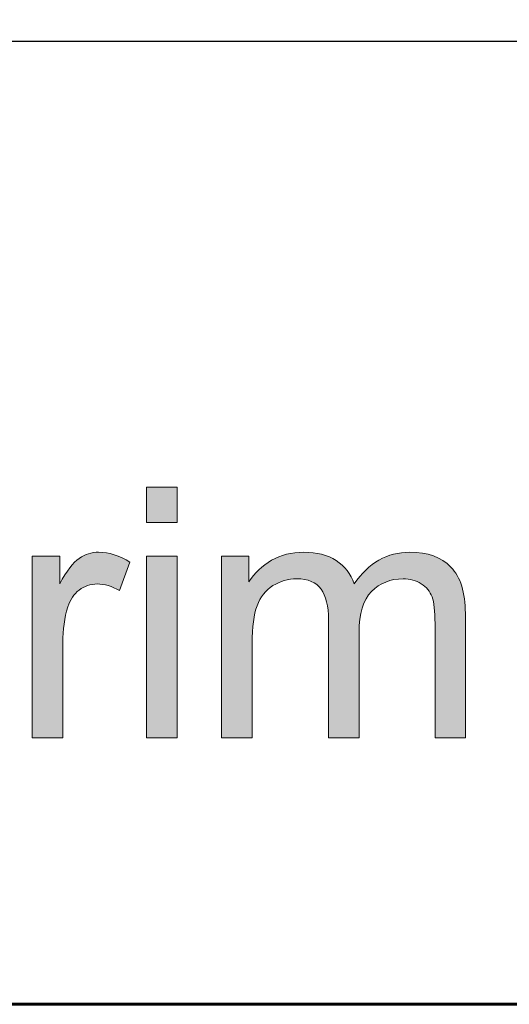
# Model space of a CAD drawing. Units: inches. Extents: x 0 to 8.5, y -11 to 0.
# Drawn here: x 5.2 to 5.3, y -10.5 to -10.2 of the extents above; entities that cross this region are included whole.
import ezdxf

# ---------------------------------------------------------------- set-up
doc = ezdxf.new("R2010")
doc.units = ezdxf.units.IN
doc.header["$LTSCALE"] = 0.03937
doc.header["$MEASUREMENT"] = 0
doc.layers.add('TB', color=7, linetype='Continuous', true_color=0x000000)

# ---------------------------------------------------------------- blocks, each defined once
blk = doc.blocks.new('block 28')
at = {"layer": 'TB', "true_color": 0x010101, "extrusion": (0, 0, -1)}
for points in [[(-5.21493, -10.31889), (-5.21493, -10.30752), (-5.22472, -10.30752), (-5.22472, -10.31889)], [(-5.17822, -10.38805), (-5.17822, -10.32971), (-5.17822, -10.32971), (-5.18704, -10.32971), (-5.18704, -10.32971), (-5.18704, -10.33856), (-5.18787, -10.33707), (-5.18869, -10.33572), (-5.1891, -10.33509), (-5.1895, -10.3345), (-5.18989, -10.33394), (-5.19028, -10.33341), (-5.19067, -10.33291), (-5.19105, -10.33245), (-5.19143, -10.33202), (-5.19162, -10.33182), (-5.19181, -10.33163), (-5.19199, -10.33144), (-5.19218, -10.33127), (-5.19236, -10.3311), (-5.19254, -10.33094), (-5.19273, -10.33078), (-5.19291, -10.33064), (-5.19309, -10.3305), (-5.19326, -10.33038), (-5.19362, -10.33014), (-5.1938, -10.33002), (-5.19399, -10.32991), (-5.19417, -10.3298), (-5.19435, -10.3297), (-5.19454, -10.3296), (-5.19473, -10.32951), (-5.19491, -10.32942), (-5.1951, -10.32933), (-5.19529, -10.32925), (-5.19549, -10.32917), (-5.19568, -10.32909), (-5.19587, -10.32902), (-5.19607, -10.32895), (-5.19626, -10.32889), (-5.19646, -10.32883), (-5.19666, -10.32877), (-5.19686, -10.32872), (-5.19706, -10.32867), (-5.19726, -10.32863), (-5.19746, -10.32859), (-5.19766, -10.32855), (-5.19787, -10.32852), (-5.19807, -10.32849), (-5.19828, -10.32847), (-5.19849, -10.32844), (-5.1987, -10.32843), (-5.19891, -10.32841), (-5.19912, -10.3284), (-5.19933, -10.3284), (-5.19954, -10.3284), (-5.19985, -10.3284), (-5.20016, -10.32841), (-5.20047, -10.32842), (-5.20078, -10.32845), (-5.20109, -10.32847), (-5.2014, -10.32851), (-5.20172, -10.32855), (-5.20203, -10.32859), (-5.20234, -10.32865), (-5.20265, -10.32871), (-5.20296, -10.32877), (-5.20328, -10.32884), (-5.20359, -10.32892), (-5.2039, -10.329), (-5.20422, -10.3291), (-5.20453, -10.32919), (-5.20485, -10.32929), (-5.20516, -10.3294), (-5.20579, -10.32964), (-5.20642, -10.3299), (-5.20706, -10.33019), (-5.20769, -10.3305), (-5.20833, -10.33084), (-5.20897, -10.3312), (-5.20961, -10.33158), (-5.20961, -10.33158), (-5.20623, -10.34075), (-5.20578, -10.34049), (-5.20534, -10.34025), (-5.20489, -10.34003), (-5.20444, -10.33982), (-5.20399, -10.33962), (-5.20354, -10.33945), (-5.20309, -10.33929), (-5.20264, -10.33915), (-5.20219, -10.33902), (-5.20197, -10.33896), (-5.20175, -10.33891), (-5.20152, -10.33886), (-5.2013, -10.33882), (-5.20107, -10.33878), (-5.20085, -10.33874), (-5.20062, -10.33871), (-5.2004, -10.33869), (-5.20018, -10.33866), (-5.19995, -10.33864), (-5.19973, -10.33863), (-5.1995, -10.33862), (-5.19928, -10.33861), (-5.19906, -10.33861), (-5.19886, -10.33861), (-5.19866, -10.33862), (-5.19846, -10.33863), (-5.19826, -10.33864), (-5.19807, -10.33866), (-5.19787, -10.33868), (-5.19768, -10.3387), (-5.19749, -10.33873), (-5.1973, -10.33876), (-5.19711, -10.3388), (-5.19693, -10.33884), (-5.19674, -10.33888), (-5.19656, -10.33893), (-5.19637, -10.33898), (-5.19619, -10.33904), (-5.19601, -10.3391), (-5.19583, -10.33916), (-5.19565, -10.33923), (-5.19548, -10.3393), (-5.1953, -10.33937), (-5.19513, -10.33945), (-5.19495, -10.33953), (-5.19478, -10.33962), (-5.19461, -10.33971), (-5.19444, -10.3398), (-5.19427, -10.3399), (-5.19411, -10.34), (-5.19394, -10.3401), (-5.19378, -10.34021), (-5.19361, -10.34033), (-5.19345, -10.34044), (-5.19329, -10.34056), (-5.19313, -10.34069), (-5.19298, -10.34081), (-5.19282, -10.34094), (-5.19267, -10.34107), (-5.19253, -10.34121), (-5.19238, -10.34135), (-5.19224, -10.34149), (-5.1921, -10.34163), (-5.19197, -10.34178), (-5.19184, -10.34193), (-5.19171, -10.34208), (-5.19158, -10.34224), (-5.19146, -10.3424), (-5.19133, -10.34256), (-5.19122, -10.34272), (-5.1911, -10.34289), (-5.19099, -10.34306), (-5.19088, -10.34324), (-5.19077, -10.34341), (-5.19067, -10.34359), (-5.19057, -10.34377), (-5.19047, -10.34396), (-5.19037, -10.34415), (-5.19028, -10.34434), (-5.19019, -10.34453), (-5.19011, -10.34473), (-5.18994, -10.34513), (-5.18979, -10.34555), (-5.18964, -10.34597), (-5.18945, -10.34664), (-5.18926, -10.34731), (-5.18909, -10.34798), (-5.18893, -10.34867), (-5.18878, -10.34936), (-5.18865, -10.35006), (-5.18853, -10.35077), (-5.18842, -10.35149), (-5.18833, -10.35221), (-5.18824, -10.35295), (-5.18817, -10.35369), (-5.18812, -10.35443), (-5.18804, -10.35595), (-5.18802, -10.3575), (-5.18802, -10.3575), (-5.18802, -10.38805), (-5.18801, -10.38805)], [(-5.21493, -10.38805), (-5.21493, -10.32971), (-5.22472, -10.32971), (-5.22472, -10.38805)], [(-5.23905, -10.38805), (-5.23905, -10.32971), (-5.23905, -10.32971), (-5.24782, -10.32971), (-5.24782, -10.32971), (-5.24782, -10.33789), (-5.24816, -10.33736), (-5.24852, -10.33685), (-5.2489, -10.33635), (-5.24928, -10.33586), (-5.24969, -10.33538), (-5.2501, -10.33492), (-5.25053, -10.33447), (-5.25098, -10.33403), (-5.25144, -10.3336), (-5.25191, -10.33319), (-5.2524, -10.33279), (-5.2529, -10.33241), (-5.25341, -10.33204), (-5.25394, -10.33168), (-5.25449, -10.33133), (-5.25505, -10.331), (-5.25562, -10.33069), (-5.25619, -10.33039), (-5.25678, -10.33012), (-5.25738, -10.32986), (-5.25799, -10.32963), (-5.25861, -10.32941), (-5.25924, -10.32922), (-5.25988, -10.32905), (-5.26052, -10.32889), (-5.26118, -10.32876), (-5.26185, -10.32865), (-5.26252, -10.32856), (-5.26321, -10.32849), (-5.26391, -10.32844), (-5.26461, -10.32841), (-5.26533, -10.3284), (-5.26612, -10.32841), (-5.26689, -10.32844), (-5.26765, -10.32849), (-5.26839, -10.32856), (-5.26911, -10.32866), (-5.26981, -10.32877), (-5.2705, -10.32891), (-5.27083, -10.32899), (-5.27116, -10.32907), (-5.27149, -10.32915), (-5.27181, -10.32925), (-5.27213, -10.32934), (-5.27244, -10.32945), (-5.27275, -10.32955), (-5.27306, -10.32967), (-5.27336, -10.32978), (-5.27365, -10.32991), (-5.27394, -10.33004), (-5.27423, -10.33017), (-5.27451, -10.33031), (-5.27479, -10.33045), (-5.27506, -10.3306), (-5.27533, -10.33076), (-5.27559, -10.33092), (-5.27585, -10.33108), (-5.27611, -10.33125), (-5.27636, -10.33143), (-5.2766, -10.3316), (-5.27684, -10.33179), (-5.27708, -10.33197), (-5.27731, -10.33216), (-5.27753, -10.33236), (-5.27775, -10.33256), (-5.27797, -10.33276), (-5.27818, -10.33297), (-5.27839, -10.33318), (-5.27859, -10.3334), (-5.27879, -10.33362), (-5.27898, -10.33384), (-5.27917, -10.33407), (-5.27935, -10.33431), (-5.27953, -10.33454), (-5.27971, -10.33479), (-5.27987, -10.33503), (-5.28004, -10.33528), (-5.2802, -10.33554), (-5.28035, -10.33579), (-5.2805, -10.33606), (-5.28065, -10.33632), (-5.28079, -10.33659), (-5.28093, -10.33687), (-5.28106, -10.33715), (-5.28118, -10.33743), (-5.28131, -10.33772), (-5.28142, -10.33801), (-5.28154, -10.33831), (-5.28164, -10.33861), (-5.28208, -10.33798), (-5.28252, -10.33737), (-5.28297, -10.33678), (-5.28342, -10.33622), (-5.28389, -10.33567), (-5.28436, -10.33514), (-5.28484, -10.33463), (-5.28533, -10.33414), (-5.28583, -10.33367), (-5.28633, -10.33322), (-5.28684, -10.33279), (-5.28736, -10.33239), (-5.28789, -10.332), (-5.28843, -10.33163), (-5.28898, -10.33128), (-5.28953, -10.33095), (-5.29009, -10.33064), (-5.29066, -10.33035), (-5.29124, -10.33008), (-5.29182, -10.32983), (-5.29242, -10.3296), (-5.29302, -10.32939), (-5.29363, -10.3292), (-5.29425, -10.32903), (-5.29487, -10.32888), (-5.29551, -10.32876), (-5.29615, -10.32865), (-5.2968, -10.32856), (-5.29746, -10.32849), (-5.29812, -10.32844), (-5.2988, -10.32841), (-5.29948, -10.3284), (-5.30001, -10.3284), (-5.30054, -10.32842), (-5.30105, -10.32844), (-5.30156, -10.32847), (-5.30207, -10.32851), (-5.30256, -10.32857), (-5.30305, -10.32863), (-5.30353, -10.3287), (-5.304, -10.32878), (-5.30446, -10.32887), (-5.30491, -10.32896), (-5.30536, -10.32907), (-5.3058, -10.32919), (-5.30623, -10.32932), (-5.30666, -10.32945), (-5.30708, -10.3296), (-5.30749, -10.32975), (-5.30789, -10.32992), (-5.30828, -10.33009), (-5.30867, -10.33027), (-5.30904, -10.33046), (-5.30941, -10.33067), (-5.30978, -10.33088), (-5.31013, -10.3311), (-5.31048, -10.33133), (-5.31082, -10.33157), (-5.31115, -10.33181), (-5.31147, -10.33207), (-5.31179, -10.33234), (-5.3121, -10.33262), (-5.3124, -10.3329), (-5.31269, -10.3332), (-5.31297, -10.3335), (-5.31325, -10.33382), (-5.31352, -10.33414), (-5.31377, -10.33448), (-5.31402, -10.33483), (-5.31426, -10.33518), (-5.31449, -10.33555), (-5.31471, -10.33592), (-5.31492, -10.33631), (-5.31513, -10.33671), (-5.31532, -10.33711), (-5.31551, -10.33753), (-5.31568, -10.33796), (-5.31585, -10.3384), (-5.31601, -10.33884), (-5.31616, -10.3393), (-5.3163, -10.33977), (-5.31643, -10.34025), (-5.31655, -10.34074), (-5.31666, -10.34123), (-5.31677, -10.34174), (-5.31686, -10.34226), (-5.31695, -10.34279), (-5.31703, -10.34333), (-5.31709, -10.34388), (-5.31715, -10.34444), (-5.31724, -10.34559), (-5.3173, -10.34678), (-5.31731, -10.34801), (-5.31731, -10.34801), (-5.31731, -10.38805), (-5.31731, -10.38805), (-5.30758, -10.38805), (-5.30758, -10.38805), (-5.30758, -10.3513), (-5.30756, -10.34987), (-5.30752, -10.34854), (-5.30744, -10.34732), (-5.3074, -10.34675), (-5.30734, -10.3462), (-5.30728, -10.34568), (-5.30721, -10.34518), (-5.30713, -10.34471), (-5.30704, -10.34427), (-5.30695, -10.34385), (-5.30685, -10.34346), (-5.3068, -10.34328), (-5.30674, -10.3431), (-5.30669, -10.34293), (-5.30663, -10.34276), (-5.30657, -10.3426), (-5.3065, -10.34244), (-5.30643, -10.34228), (-5.30636, -10.34212), (-5.30629, -10.34197), (-5.30621, -10.34182), (-5.30613, -10.34167), (-5.30605, -10.34152), (-5.30597, -10.34137), (-5.30588, -10.34123), (-5.30579, -10.34109), (-5.30569, -10.34095), (-5.30559, -10.34081), (-5.30549, -10.34067), (-5.30539, -10.34054), (-5.30528, -10.3404), (-5.30517, -10.34027), (-5.30506, -10.34014), (-5.30495, -10.34002), (-5.30483, -10.33989), (-5.30471, -10.33977), (-5.30458, -10.33965), (-5.30445, -10.33953), (-5.30432, -10.33941), (-5.30419, -10.3393), (-5.30405, -10.33919), (-5.30391, -10.33908), (-5.30377, -10.33897), (-5.30362, -10.33886), (-5.30348, -10.33876), (-5.30332, -10.33866), (-5.30301, -10.33846), (-5.30285, -10.33836), (-5.30269, -10.33827), (-5.30253, -10.33818), (-5.30237, -10.3381), (-5.3022, -10.33801), (-5.30204, -10.33794), (-5.30187, -10.33786), (-5.3017, -10.33779), (-5.30153, -10.33772), (-5.30135, -10.33765), (-5.30118, -10.33758), (-5.301, -10.33752), (-5.30082, -10.33746), (-5.30064, -10.33741), (-5.30046, -10.33736), (-5.30027, -10.33731), (-5.30008, -10.33726), (-5.2999, -10.33722), (-5.29971, -10.33718), (-5.29932, -10.33711), (-5.29893, -10.33706), (-5.29853, -10.33701), (-5.29813, -10.33698), (-5.29771, -10.33696), (-5.2973, -10.33695), (-5.29692, -10.33696), (-5.29654, -10.33697), (-5.29617, -10.33699), (-5.29581, -10.33702), (-5.29544, -10.33706), (-5.29509, -10.3371), (-5.29473, -10.33715), (-5.29438, -10.33721), (-5.29404, -10.33728), (-5.29369, -10.33736), (-5.29335, -10.33744), (-5.29302, -10.33753), (-5.29269, -10.33763), (-5.29236, -10.33774), (-5.29204, -10.33786), (-5.29172, -10.33798), (-5.29141, -10.33811), (-5.2911, -10.33825), (-5.29079, -10.3384), (-5.29049, -10.33856), (-5.2902, -10.33872), (-5.2899, -10.33889), (-5.28961, -10.33907), (-5.28933, -10.33926), (-5.28905, -10.33946), (-5.28877, -10.33966), (-5.28849, -10.33987), (-5.28823, -10.34009), (-5.28796, -10.34032), (-5.2877, -10.34056), (-5.28744, -10.3408), (-5.28719, -10.34105), (-5.28694, -10.34131), (-5.2867, -10.34158), (-5.28647, -10.34186), (-5.28625, -10.34215), (-5.28603, -10.34245), (-5.28582, -10.34276), (-5.28562, -10.34308), (-5.28543, -10.3434), (-5.28524, -10.34374), (-5.28507, -10.34409), (-5.2849, -10.34444), (-5.28474, -10.34481), (-5.28458, -10.34519), (-5.28444, -10.34557), (-5.2843, -10.34597), (-5.28417, -10.34637), (-5.28405, -10.34679), (-5.28393, -10.34721), (-5.28383, -10.34764), (-5.28373, -10.34809), (-5.28364, -10.34854), (-5.28356, -10.349), (-5.28348, -10.34947), (-5.28341, -10.34995), (-5.28336, -10.35045), (-5.2833, -10.35095), (-5.28323, -10.35198), (-5.28318, -10.35305), (-5.28316, -10.35415), (-5.28316, -10.35415), (-5.28316, -10.38805), (-5.28316, -10.38805), (-5.27337, -10.38805), (-5.27337, -10.38805), (-5.27337, -10.35014), (-5.27336, -10.34933), (-5.27333, -10.34854), (-5.27329, -10.34778), (-5.27322, -10.34705), (-5.27314, -10.34634), (-5.27303, -10.34566), (-5.27291, -10.345), (-5.27284, -10.34468), (-5.27277, -10.34437), (-5.27269, -10.34406), (-5.27261, -10.34377), (-5.27253, -10.34347), (-5.27244, -10.34319), (-5.27234, -10.34291), (-5.27224, -10.34263), (-5.27213, -10.34237), (-5.27203, -10.3421), (-5.27191, -10.34185), (-5.27179, -10.3416), (-5.27167, -10.34136), (-5.27154, -10.34113), (-5.27141, -10.3409), (-5.27127, -10.34068), (-5.27113, -10.34046), (-5.27098, -10.34025), (-5.27083, -10.34005), (-5.27067, -10.33985), (-5.27051, -10.33966), (-5.27034, -10.33948), (-5.27016, -10.3393), (-5.27007, -10.33922), (-5.26998, -10.33913), (-5.26988, -10.33905), (-5.26979, -10.33897), (-5.26959, -10.33881), (-5.26939, -10.33866), (-5.26919, -10.33851), (-5.26898, -10.33837), (-5.26876, -10.33824), (-5.26853, -10.33812), (-5.2683, -10.338), (-5.26807, -10.33788), (-5.26783, -10.33778), (-5.26758, -10.33768), (-5.26732, -10.33759), (-5.26706, -10.3375), (-5.2668, -10.33742), (-5.26653, -10.33734), (-5.26625, -10.33728), (-5.26597, -10.33722), (-5.26568, -10.33716), (-5.26538, -10.33711), (-5.26508, -10.33707), (-5.26477, -10.33704), (-5.26446, -10.33701), (-5.26414, -10.33698), (-5.26381, -10.33697), (-5.26348, -10.33696), (-5.26314, -10.33695), (-5.26263, -10.33696), (-5.26212, -10.33699), (-5.26187, -10.33701), (-5.26162, -10.33703), (-5.26137, -10.33706), (-5.26112, -10.33709), (-5.26087, -10.33713), (-5.26062, -10.33717), (-5.26038, -10.33722), (-5.26014, -10.33727), (-5.25989, -10.33732), (-5.25965, -10.33738), (-5.25941, -10.33744), (-5.25917, -10.33751), (-5.25893, -10.33758), (-5.2587, -10.33766), (-5.25846, -10.33774), (-5.25823, -10.33782), (-5.25776, -10.338), (-5.2573, -10.3382), (-5.25685, -10.33841), (-5.2564, -10.33864), (-5.25595, -10.33889), (-5.25551, -10.33915), (-5.25529, -10.33929), (-5.25508, -10.33944), (-5.25487, -10.33959), (-5.25466, -10.33974), (-5.25446, -10.33989), (-5.25426, -10.34005), (-5.25407, -10.34022), (-5.25388, -10.34038), (-5.25369, -10.34055), (-5.25351, -10.34073), (-5.25333, -10.34091), (-5.25315, -10.34109), (-5.25298, -10.34128), (-5.25281, -10.34147), (-5.25265, -10.34166), (-5.25249, -10.34186), (-5.25233, -10.34207), (-5.25218, -10.34227), (-5.25203, -10.34248), (-5.25188, -10.3427), (-5.25174, -10.34292), (-5.2516, -10.34314), (-5.25146, -10.34336), (-5.25133, -10.34359), (-5.25121, -10.34383), (-5.25108, -10.34407), (-5.25096, -10.34431), (-5.25085, -10.34456), (-5.25073, -10.34481), (-5.25063, -10.34506), (-5.25052, -10.34532), (-5.25042, -10.34558), (-5.25032, -10.34585), (-5.25023, -10.34612), (-5.25005, -10.3467), (-5.24989, -10.3473), (-5.24973, -10.34793), (-5.24959, -10.34859), (-5.24946, -10.34928), (-5.24935, -10.35), (-5.24924, -10.35075), (-5.24915, -10.35152), (-5.24907, -10.35233), (-5.24895, -10.35403), (-5.24887, -10.35584), (-5.24885, -10.35777), (-5.24885, -10.35778), (-5.24885, -10.38805), (-5.24885, -10.38805)]]:
    blk.add_hatch(color=18, dxfattribs=at).paths.add_polyline_path(points, flags=0)
at = {"layer": 'TB', "lineweight": 0}
for points in [[(5.21493, -10.31889), (5.21493, -10.30752), (5.22472, -10.30752), (5.22472, -10.31889), (5.21493, -10.31889)], [(5.21493, -10.38805), (5.21493, -10.32971), (5.22472, -10.32971), (5.22472, -10.38805), (5.21493, -10.38805)]]:
    blk.add_lwpolyline(points, dxfattribs=at)
for points, knots in [([(5.17822, -10.38805), (5.17822, -10.38805), (5.17822, -10.32971), (5.17822, -10.32971), (5.17822, -10.32971), (5.18704, -10.32971), (5.18704, -10.32971), (5.18704, -10.32971), (5.18704, -10.33856), (5.18704, -10.33856), (5.18929, -10.33442), (5.19137, -10.33169), (5.19326, -10.33038), (5.19516, -10.32905), (5.19727, -10.3284), (5.19954, -10.3284), (5.20284, -10.3284), (5.20619, -10.32945), (5.20961, -10.33158), (5.20961, -10.33158), (5.20623, -10.34075), (5.20623, -10.34075), (5.20384, -10.33933), (5.20144, -10.33861), (5.19906, -10.33861), (5.19691, -10.33861), (5.195, -10.33926), (5.19329, -10.34056), (5.19158, -10.34186), (5.19038, -10.34367), (5.18964, -10.34597), (5.18856, -10.34949), (5.18802, -10.35333), (5.18802, -10.3575), (5.18802, -10.3575), (5.18802, -10.38805), (5.18802, -10.38805), (5.18802, -10.38805), (5.17822, -10.38805), (5.17822, -10.38805)], [0, 0, 0, 0, 1, 1, 1, 2, 2, 2, 3, 3, 3, 4, 4, 4, 5, 5, 5, 6, 6, 6, 7, 7, 7, 8, 8, 8, 9, 9, 9, 10, 10, 10, 11, 11, 11, 12, 12, 12, 13, 13, 13, 13]), ([(5.23905, -10.38805), (5.23905, -10.38805), (5.23905, -10.32971), (5.23905, -10.32971), (5.23905, -10.32971), (5.24782, -10.32971), (5.24782, -10.32971), (5.24782, -10.32971), (5.24782, -10.33789), (5.24782, -10.33789), (5.24962, -10.33504), (5.25203, -10.33274), (5.25505, -10.331), (5.25806, -10.32926), (5.26149, -10.3284), (5.26533, -10.3284), (5.2696, -10.3284), (5.27311, -10.32929), (5.27585, -10.33108), (5.27859, -10.33287), (5.28052, -10.33538), (5.28164, -10.33861), (5.28621, -10.3318), (5.29215, -10.3284), (5.29948, -10.3284), (5.3052, -10.3284), (5.30961, -10.33), (5.31269, -10.3332), (5.31577, -10.3364), (5.31731, -10.34134), (5.31731, -10.34801), (5.31731, -10.34801), (5.31731, -10.38805), (5.31731, -10.38805), (5.31731, -10.38805), (5.30758, -10.38805), (5.30758, -10.38805), (5.30758, -10.38805), (5.30758, -10.3513), (5.30758, -10.3513), (5.30758, -10.34734), (5.30726, -10.3445), (5.30663, -10.34276), (5.30599, -10.34102), (5.30484, -10.33961), (5.30317, -10.33856), (5.30151, -10.3375), (5.29955, -10.33695), (5.2973, -10.33695), (5.29324, -10.33695), (5.28986, -10.33832), (5.28719, -10.34105), (5.28451, -10.34378), (5.28316, -10.34814), (5.28316, -10.35415), (5.28316, -10.35415), (5.28316, -10.38805), (5.28316, -10.38805), (5.28316, -10.38805), (5.27337, -10.38805), (5.27337, -10.38805), (5.27337, -10.38805), (5.27337, -10.35014), (5.27337, -10.35014), (5.27337, -10.34574), (5.27257, -10.34245), (5.27098, -10.34025), (5.26938, -10.33805), (5.26678, -10.33695), (5.26314, -10.33695), (5.26039, -10.33695), (5.25785, -10.3377), (5.25551, -10.33915), (5.25317, -10.34063), (5.25148, -10.34276), (5.25042, -10.34558), (5.24938, -10.3484), (5.24885, -10.35247), (5.24885, -10.35777), (5.24885, -10.35777), (5.24885, -10.38805), (5.24885, -10.38805), (5.24885, -10.38805), (5.23905, -10.38805), (5.23905, -10.38805)], [0, 0, 0, 0, 1, 1, 1, 2, 2, 2, 3, 3, 3, 4, 4, 4, 5, 5, 5, 6, 6, 6, 7, 7, 7, 8, 8, 8, 9, 9, 9, 10, 10, 10, 11, 11, 11, 12, 12, 12, 13, 13, 13, 14, 14, 14, 15, 15, 15, 16, 16, 16, 17, 17, 17, 18, 18, 18, 19, 19, 19, 20, 20, 20, 21, 21, 21, 22, 22, 22, 23, 23, 23, 24, 24, 24, 25, 25, 25, 26, 26, 26, 27, 27, 27, 28, 28, 28, 28])]:
    blk.add_open_spline(points, degree=3, knots=knots, dxfattribs=at)

msp = doc.modelspace()

# ---------------------------------------------------------------- linework, layer by layer
at = {"layer": 'TB', "color": 18, "lineweight": 35, "true_color": 0x010101}
msp.add_line((7.51216, -10.16348), (2.07004, -10.16523), dxfattribs=at)
at = {"layer": 'TB', "color": 250, "lineweight": 60, "true_color": 0x231f20}
msp.add_open_spline([(0.7207, -10.47371), (0.7207, -10.47371), (7.77633, -10.47371), (7.77633, -10.47371), (7.89904, -10.47371), (7.99851, -10.37424), (7.99851, -10.25153), (7.99851, -10.25153), (7.99851, -10.0709), (7.99851, -10.0709), (7.99851, -9.94819), (7.89904, -9.84871), (7.77633, -9.84871), (7.77633, -9.84871), (0.7207, -9.84871), (0.7207, -9.84871), (0.59799, -9.84871), (0.49851, -9.94819), (0.49851, -10.0709), (0.49851, -10.0709), (0.49851, -10.25153), (0.49851, -10.25153), (0.49851, -10.37424), (0.59799, -10.47371), (0.7207, -10.47371)], degree=3, knots=[0, 0, 0, 0, 1, 1, 1, 2, 2, 2, 3, 3, 3, 4, 4, 4, 5, 5, 5, 6, 6, 6, 7, 7, 7, 8, 8, 8, 8], dxfattribs=at)

# ---------------------------------------------------------------- block references
at = {"layer": 'TB'}
msp.add_blockref('block 28', (0, 0), dxfattribs=at)

doc.saveas('drawing.dxf')
